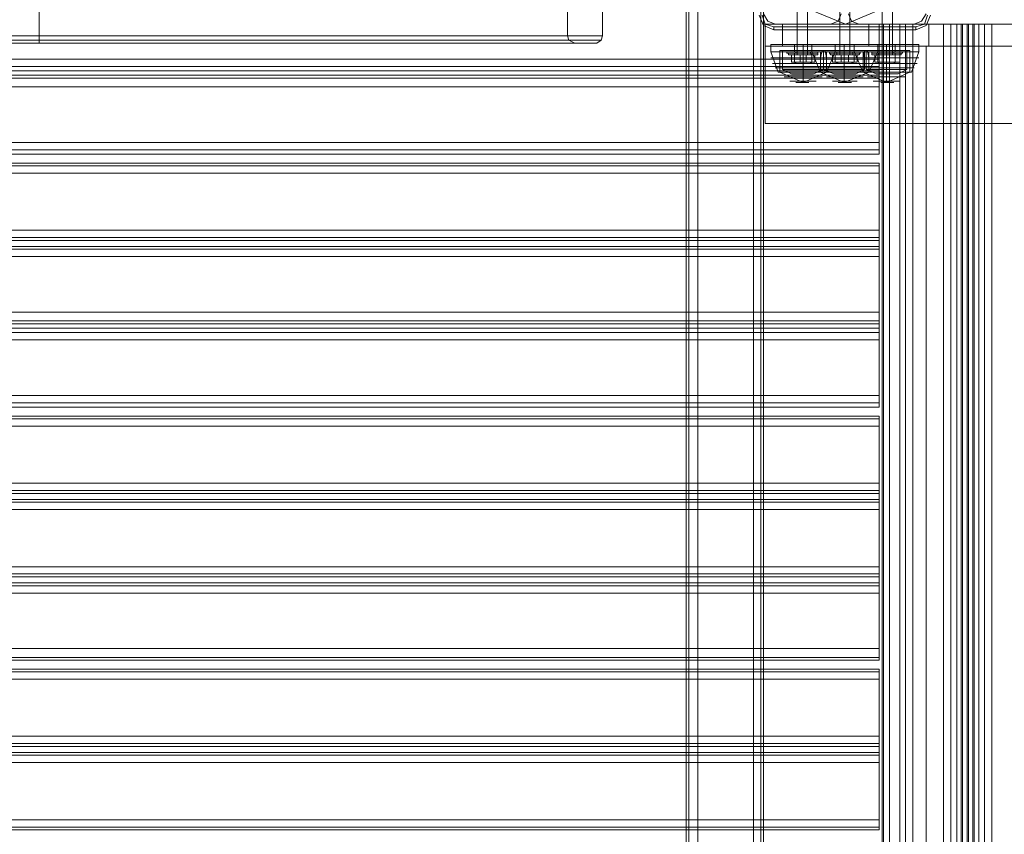
# Model space of a CAD drawing. Units: millimetres. Extents: x -2196 to 8564, y -5658 to 5533.
# Drawn here: x 3139 to 3689, y 388 to 844 of the extents above; entities that cross this region are included whole.
import ezdxf

# ---------------------------------------------------------------- set-up
doc = ezdxf.new("R2010")
doc.units = ezdxf.units.MM

# ---------------------------------------------------------------- blocks, each defined once
blk = doc.blocks.new('WMF0')
at = {"color": 27, "lineweight": 0}
for points in [[(7022.79, -4567.72), (7022.79, -3621.73)], [(7022.79, -4567.72), (7022.79, -3621.73)], [(7022.79, -4567.72), (7022.79, -3621.73)], [(7022.79, -4567.72), (7022.79, -3621.73)], [(7170.31, -4567.72), (7170.31, -3621.73)], [(7180.12, -4567.72), (7180.12, -3621.73)], [(7223.84, -4561.99), (7225.07, -4564.86), (7227.93, -4566.08)], [(7223.84, -4561.99), (7225.07, -4564.86), (7227.93, -4566.08)], [(7227.93, -4565.26), (7225.47, -4564.45), (7224.66, -4561.99)], [(7270.83, -4561.99), (7270.02, -4564.45), (7267.56, -4565.26)], [(7267.56, -4566.08), (7270.42, -4564.86), (7271.65, -4561.99)], [(7267.56, -4566.08), (7270.42, -4564.86), (7271.65, -4561.99)], [(7267.56, -4565.26), (7227.93, -4565.26)], [(7227.93, -4566.08), (7227.93, -4565.26)], [(7227.93, -4566.08), (7267.56, -4566.08)], [(7267.56, -4566.08), (7227.93, -4566.08)], [(7227.93, -4566.08), (7267.56, -4566.08)], [(7267.56, -4566.08), (7267.56, -4565.26)], [(6865.47, -4567.72), (6877.32, -4567.72), (6911.64, -4567.72), (6962.72, -4567.72), (7022.79, -4567.72), (7083.27, -4567.72), (7134.35, -4567.72), (7168.27, -4567.72), (7180.12, -4567.72)], [(7168.27, -4567.72), (7134.35, -4567.72), (7083.27, -4567.72), (7022.79, -4567.72), (6962.72, -4567.72), (6911.64, -4567.72), (6877.32, -4567.72), (6865.47, -4567.72)], [(6865.88, -4568.94), (6878.13, -4568.94), (6912.05, -4568.94), (6962.72, -4568.94), (7022.79, -4568.94), (7082.86, -4568.94), (7133.94, -4568.94), (7167.86, -4568.94), (7179.71, -4568.94)], [(7167.86, -4568.94), (7133.94, -4568.94), (7082.86, -4568.94), (7022.79, -4568.94), (6962.72, -4568.94), (6912.05, -4568.94), (6878.13, -4568.94), (6865.88, -4568.94)], [(7178.48, -4569.76), (7166.63, -4569.76), (7132.71, -4569.76), (7082.45, -4569.76), (7022.79, -4569.76), (6963.54, -4569.76), (6912.87, -4569.76), (6879.36, -4569.76), (6867.51, -4569.76)], [(6873.23, -4569.76), (6884.67, -4569.76), (6917.36, -4569.76), (6965.58, -4569.76), (7022.79, -4569.76), (7080, -4569.76), (7128.63, -4569.76), (7160.91, -4569.76), (7172.35, -4569.76)], [(7160.91, -4569.76), (7128.63, -4569.76), (7080, -4569.76), (7022.79, -4569.76), (6965.58, -4569.76), (6917.36, -4569.76), (6884.67, -4569.76), (6873.23, -4569.76)], [(7170.72, -4568.94), (7159.68, -4568.94), (7127.4, -4568.94), (7079.59, -4568.94), (7022.79, -4568.94), (6966.4, -4568.94), (6918.18, -4568.94), (6885.9, -4568.94), (6874.87, -4568.94)], [(7170.31, -4567.72), (7158.87, -4567.72), (7126.99, -4567.72), (7079.18, -4567.72), (7022.79, -4567.72), (6966.4, -4567.72), (6918.59, -4567.72), (6886.72, -4567.72), (6875.27, -4567.72)], [(6879.36, -4569.76), (6912.87, -4569.76), (6963.54, -4569.76), (7022.79, -4569.76), (7082.45, -4569.76), (7132.71, -4569.76), (7166.63, -4569.76), (7178.48, -4569.76)], [(6885.9, -4568.94), (6918.18, -4568.94), (6966.4, -4568.94), (7022.79, -4568.94), (7079.59, -4568.94), (7127.4, -4568.94), (7159.68, -4568.94), (7170.72, -4568.94)], [(6886.72, -4567.72), (6918.59, -4567.72), (6966.4, -4567.72), (7022.79, -4567.72), (7079.18, -4567.72), (7126.99, -4567.72), (7158.87, -4567.72), (7170.31, -4567.72)], [(7022.79, -4567.72), (7022.79, -4568.94), (7022.79, -4569.76)], [(7022.79, -4567.72), (7022.79, -4568.94), (7022.79, -4569.76)], [(7022.79, -4567.72), (7022.79, -4568.94), (7022.79, -4569.76)], [(7022.79, -4567.72), (7022.79, -4568.94), (7022.79, -4569.76)], [(7170.31, -4567.72), (7170.72, -4568.94), (7172.35, -4569.76)], [(7180.12, -4567.72), (7179.71, -4568.94), (7178.48, -4569.76)], [(7245.09, -4570.17), (7242.23, -4570.17), (7236.1, -4570.17), (7229.56, -4570.17), (7227.11, -4570.17)], [(7227.11, -4570.17), (7227.11, -4572.21)], [(7245.09, -4572.21), (7242.23, -4572.21), (7236.1, -4572.21), (7229.56, -4572.21), (7227.11, -4572.21)], [(7227.11, -4572.21), (7229.15, -4577.93)], [(7227.11, -4572.21), (7229.56, -4572.21), (7236.1, -4572.21), (7242.23, -4572.21), (7245.09, -4572.21)], [(7242.23, -4572.21), (7236.1, -4572.21), (7229.56, -4572.21), (7227.11, -4572.21)], [(7229.56, -4570.17), (7236.1, -4570.17), (7242.23, -4570.17), (7245.09, -4570.17)], [(7229.56, -4571.8), (7231.6, -4571.8), (7236.1, -4571.8), (7240.59, -4571.8), (7242.23, -4571.8)], [(7240.59, -4571.8), (7236.1, -4571.8), (7231.6, -4571.8), (7229.56, -4571.8)], [(7229.56, -4573.85), (7229.56, -4571.8)], [(7229.56, -4572.21), (7236.1, -4572.21), (7242.23, -4572.21), (7245.09, -4572.21)], [(7242.64, -4572.21), (7240.59, -4572.21), (7236.1, -4572.21), (7231.2, -4572.21), (7229.56, -4572.21)], [(7229.56, -4572.21), (7229.56, -4577.93)], [(7230.38, -4571.8), (7232.01, -4571.8), (7236.1, -4571.8), (7240.19, -4571.8), (7241.82, -4571.8)], [(7240.19, -4571.8), (7236.1, -4571.8), (7232.01, -4571.8), (7230.38, -4571.8)], [(7230.38, -4577.11), (7230.38, -4571.8)], [(7231.2, -4572.21), (7236.1, -4572.21), (7240.59, -4572.21), (7242.64, -4572.21)], [(7238.55, -4570.17), (7237.73, -4570.17), (7236.1, -4570.17), (7234.06, -4570.17), (7233.65, -4570.17)], [(7233.65, -4570.17), (7233.65, -4572.21)], [(7238.55, -4572.21), (7237.73, -4572.21), (7236.1, -4572.21), (7234.06, -4572.21), (7233.65, -4572.21)], [(7234.06, -4570.17), (7236.1, -4570.17), (7237.73, -4570.17), (7238.55, -4570.17)], [(7234.06, -4572.21), (7236.1, -4572.21), (7237.73, -4572.21), (7238.55, -4572.21)], [(7236.1, -4570.17), (7236.1, -4572.21)], [(7236.1, -4570.17), (7236.1, -4572.21)], [(7236.1, -4570.17), (7236.1, -4572.21)], [(7236.1, -4570.17), (7236.1, -4572.21)], [(7236.1, -4573.85), (7236.1, -4571.8)], [(7236.1, -4573.85), (7236.1, -4571.8)], [(7236.1, -4577.11), (7236.1, -4571.8)], [(7236.1, -4577.11), (7236.1, -4571.8)], [(7236.1, -4572.21), (7236.1, -4577.93)], [(7236.1, -4572.21), (7236.1, -4577.93)], [(7236.1, -4572.21), (7236.1, -4577.93)], [(7236.1, -4572.21), (7236.1, -4577.93)], [(7256.94, -4570.17), (7254.08, -4570.17), (7247.54, -4570.17), (7241.41, -4570.17), (7238.55, -4570.17)], [(7238.55, -4570.17), (7238.55, -4572.21)], [(7238.55, -4570.17), (7238.55, -4572.21)], [(7256.94, -4572.21), (7254.08, -4572.21), (7247.54, -4572.21), (7241.41, -4572.21), (7238.55, -4572.21)], [(7238.55, -4572.21), (7241, -4577.93)], [(7238.55, -4572.21), (7241.41, -4572.21), (7247.54, -4572.21), (7254.08, -4572.21), (7256.94, -4572.21)], [(7254.08, -4572.21), (7247.54, -4572.21), (7241.41, -4572.21), (7238.55, -4572.21)], [(7241, -4573.85), (7241.41, -4571.8)], [(7254.49, -4572.21), (7252.44, -4572.21), (7247.54, -4572.21), (7243.05, -4572.21), (7241, -4572.21)], [(7241, -4572.21), (7241, -4577.93)], [(7241.41, -4570.17), (7247.54, -4570.17), (7254.08, -4570.17), (7256.94, -4570.17)], [(7241.41, -4571.8), (7243.05, -4571.8), (7247.54, -4571.8), (7252.44, -4571.8), (7254.08, -4571.8)], [(7252.44, -4571.8), (7247.54, -4571.8), (7243.05, -4571.8), (7241.41, -4571.8)], [(7241.41, -4572.21), (7247.54, -4572.21), (7254.08, -4572.21), (7256.94, -4572.21)], [(7241.82, -4571.8), (7243.86, -4571.8), (7247.54, -4571.8), (7251.63, -4571.8), (7253.26, -4571.8)], [(7251.63, -4571.8), (7247.54, -4571.8), (7243.86, -4571.8), (7241.82, -4571.8)], [(7241.82, -4577.11), (7241.82, -4571.8)], [(7241.82, -4577.11), (7241.82, -4571.8)], [(7242.64, -4573.85), (7242.23, -4571.8)], [(7242.64, -4572.21), (7242.64, -4577.93)], [(7245.09, -4572.21), (7242.64, -4577.93)], [(7243.05, -4572.21), (7247.54, -4572.21), (7252.44, -4572.21), (7254.49, -4572.21)], [(7250.4, -4570.17), (7249.58, -4570.17), (7247.54, -4570.17), (7245.91, -4570.17), (7245.09, -4570.17)], [(7245.09, -4570.17), (7245.09, -4572.21)], [(7245.09, -4570.17), (7245.09, -4572.21)], [(7250.4, -4572.21), (7249.58, -4572.21), (7247.54, -4572.21), (7245.91, -4572.21), (7245.09, -4572.21)], [(7245.91, -4570.17), (7247.54, -4570.17), (7249.58, -4570.17), (7250.4, -4570.17)], [(7245.91, -4572.21), (7247.54, -4572.21), (7249.58, -4572.21), (7250.4, -4572.21)], [(7247.54, -4570.17), (7247.54, -4572.21)], [(7247.54, -4570.17), (7247.54, -4572.21)], [(7247.54, -4570.17), (7247.54, -4572.21)], [(7247.54, -4570.17), (7247.54, -4572.21)], [(7247.54, -4573.85), (7247.54, -4571.8)], [(7247.54, -4573.85), (7247.54, -4571.8)], [(7247.54, -4577.11), (7247.54, -4571.8)], [(7247.54, -4577.11), (7247.54, -4571.8)], [(7247.54, -4572.21), (7247.54, -4577.93)], [(7247.54, -4572.21), (7247.54, -4577.93)], [(7247.54, -4572.21), (7247.54, -4577.93)], [(7247.54, -4572.21), (7247.54, -4577.93)], [(7250.4, -4570.17), (7250.4, -4572.21)], [(7250.4, -4570.17), (7253.26, -4570.17), (7259.39, -4570.17), (7265.93, -4570.17), (7268.38, -4570.17)], [(7265.93, -4570.17), (7259.39, -4570.17), (7253.26, -4570.17), (7250.4, -4570.17)], [(7250.4, -4570.17), (7250.4, -4572.21)], [(7250.4, -4572.21), (7253.26, -4572.21), (7259.39, -4572.21), (7265.93, -4572.21), (7268.38, -4572.21)], [(7265.93, -4572.21), (7259.39, -4572.21), (7253.26, -4572.21), (7250.4, -4572.21)], [(7250.4, -4572.21), (7252.85, -4577.93)], [(7268.38, -4572.21), (7265.93, -4572.21), (7259.39, -4572.21), (7253.26, -4572.21), (7250.4, -4572.21)], [(7252.85, -4573.85), (7253.26, -4571.8)], [(7252.85, -4572.21), (7254.9, -4572.21), (7259.39, -4572.21), (7264.29, -4572.21), (7265.93, -4572.21)], [(7264.29, -4572.21), (7259.39, -4572.21), (7254.9, -4572.21), (7252.85, -4572.21)], [(7252.85, -4572.21), (7252.85, -4577.93)], [(7253.26, -4577.11), (7253.26, -4571.8)], [(7265.93, -4571.8), (7263.89, -4571.8), (7259.39, -4571.8), (7254.9, -4571.8), (7253.26, -4571.8)], [(7253.26, -4572.21), (7259.39, -4572.21), (7265.93, -4572.21), (7268.38, -4572.21)], [(7265.11, -4571.8), (7263.48, -4571.8), (7259.39, -4571.8), (7255.3, -4571.8), (7253.67, -4571.8)], [(7253.67, -4577.11), (7253.67, -4571.8)], [(7254.49, -4573.85), (7254.08, -4571.8)], [(7254.49, -4572.21), (7254.49, -4577.93)], [(7256.94, -4572.21), (7254.49, -4577.93)], [(7254.9, -4571.8), (7259.39, -4571.8), (7263.89, -4571.8), (7265.93, -4571.8)], [(7255.3, -4571.8), (7259.39, -4571.8), (7263.48, -4571.8), (7265.11, -4571.8)], [(7256.94, -4570.17), (7256.94, -4572.21)], [(7256.94, -4570.17), (7257.76, -4570.17), (7259.39, -4570.17), (7261.43, -4570.17), (7261.84, -4570.17)], [(7261.43, -4570.17), (7259.39, -4570.17), (7257.76, -4570.17), (7256.94, -4570.17)], [(7256.94, -4570.17), (7256.94, -4572.21)], [(7256.94, -4572.21), (7257.76, -4572.21), (7259.39, -4572.21), (7261.43, -4572.21), (7261.84, -4572.21)], [(7261.43, -4572.21), (7259.39, -4572.21), (7257.76, -4572.21), (7256.94, -4572.21)], [(7259.39, -4570.17), (7259.39, -4572.21)], [(7259.39, -4570.17), (7259.39, -4572.21)], [(7259.39, -4570.17), (7259.39, -4572.21)], [(7259.39, -4570.17), (7259.39, -4572.21)], [(7259.39, -4573.85), (7259.39, -4571.8)], [(7259.39, -4573.85), (7259.39, -4571.8)], [(7259.39, -4577.11), (7259.39, -4571.8)], [(7259.39, -4577.11), (7259.39, -4571.8)], [(7259.39, -4572.21), (7259.39, -4577.93)], [(7259.39, -4572.21), (7259.39, -4577.93)], [(7259.39, -4572.21), (7259.39, -4577.93)], [(7259.39, -4572.21), (7259.39, -4577.93)], [(7261.84, -4570.17), (7261.84, -4572.21)], [(7265.11, -4577.11), (7265.11, -4571.8)], [(7265.93, -4573.85), (7265.93, -4571.8)], [(7265.93, -4572.21), (7265.93, -4577.93)], [(7268.38, -4572.21), (7266.34, -4577.93)], [(7268.38, -4570.17), (7268.38, -4572.21)], [(7227.11, -4573.85), (7229.56, -4573.85), (7236.1, -4573.85), (7242.23, -4573.85), (7244.68, -4573.85)], [(7242.23, -4573.85), (7236.1, -4573.85), (7229.56, -4573.85), (7227.11, -4573.85)], [(7229.56, -4573.85), (7231.2, -4573.85), (7236.1, -4573.85), (7240.59, -4573.85), (7242.64, -4573.85)], [(7240.59, -4573.85), (7236.1, -4573.85), (7231.2, -4573.85), (7229.56, -4573.85)], [(7229.56, -4577.93), (7229.56, -4573.85)], [(7236.1, -4577.93), (7236.1, -4573.85)], [(7236.1, -4577.93), (7236.1, -4573.85)], [(7238.96, -4573.85), (7241.41, -4573.85), (7247.54, -4573.85), (7254.08, -4573.85), (7256.53, -4573.85)], [(7254.08, -4573.85), (7247.54, -4573.85), (7241.41, -4573.85), (7238.96, -4573.85)], [(7241, -4573.85), (7243.05, -4573.85), (7247.54, -4573.85), (7252.44, -4573.85), (7254.49, -4573.85)], [(7252.44, -4573.85), (7247.54, -4573.85), (7243.05, -4573.85), (7241, -4573.85)], [(7241, -4577.93), (7241, -4573.85)], [(7242.64, -4577.93), (7242.64, -4573.85)], [(7247.54, -4577.93), (7247.54, -4573.85)], [(7247.54, -4577.93), (7247.54, -4573.85)], [(7268.38, -4573.85), (7265.93, -4573.85), (7259.39, -4573.85), (7253.26, -4573.85), (7250.81, -4573.85)], [(7265.93, -4573.85), (7264.29, -4573.85), (7259.39, -4573.85), (7254.9, -4573.85), (7252.85, -4573.85)], [(7252.85, -4577.93), (7252.85, -4573.85)], [(7253.26, -4573.85), (7259.39, -4573.85), (7265.93, -4573.85), (7268.38, -4573.85)], [(7254.49, -4577.93), (7254.49, -4573.85)], [(7254.9, -4573.85), (7259.39, -4573.85), (7264.29, -4573.85), (7265.93, -4573.85)], [(7259.39, -4577.93), (7259.39, -4573.85)], [(7259.39, -4577.93), (7259.39, -4573.85)], [(7265.93, -4577.93), (7265.93, -4573.85)], [(7227.52, -4575.48), (7229.97, -4575.48), (7236.1, -4575.48), (7241.82, -4575.48), (7244.27, -4575.48)], [(7241.82, -4575.48), (7236.1, -4575.48), (7229.97, -4575.48), (7227.52, -4575.48)], [(7228.33, -4576.71), (7230.38, -4576.71), (7236.1, -4576.71), (7241.41, -4576.71), (7243.86, -4576.71)], [(7241.41, -4576.71), (7236.1, -4576.71), (7230.38, -4576.71), (7228.33, -4576.71)], [(7229.15, -4577.93), (7231.2, -4577.93), (7236.1, -4577.93), (7240.59, -4577.93), (7242.64, -4577.93)], [(7240.59, -4577.93), (7236.1, -4577.93), (7231.2, -4577.93), (7229.15, -4577.93)], [(7229.56, -4577.93), (7231.2, -4577.93), (7236.1, -4577.93), (7240.59, -4577.93), (7242.64, -4577.93)], [(7240.59, -4577.93), (7236.1, -4577.93), (7231.2, -4577.93), (7229.56, -4577.93)], [(7229.56, -4577.93), (7231.2, -4577.93), (7236.1, -4577.93), (7240.59, -4577.93), (7242.64, -4577.93)], [(7240.59, -4577.93), (7236.1, -4577.93), (7231.2, -4577.93), (7229.56, -4577.93)], [(7236.1, -4577.93), (7236.1, -4580.79), (7229.56, -4577.93)], [(7230.38, -4577.11), (7232.01, -4577.11), (7236.1, -4577.11), (7240.19, -4577.11), (7241.82, -4577.11)], [(7240.19, -4577.11), (7236.1, -4577.11), (7232.01, -4577.11), (7230.38, -4577.11)], [(7232.83, -4578.34), (7230.38, -4577.11)], [(7236.1, -4578.34), (7236.1, -4577.11)], [(7236.1, -4578.34), (7236.1, -4577.11)], [(7236.1, -4577.93), (7236.1, -4580.79), (7242.64, -4577.93)], [(7238.96, -4578.34), (7241.82, -4577.11)], [(7239.37, -4575.48), (7241.82, -4575.48), (7247.54, -4575.48), (7253.67, -4575.48), (7256.12, -4575.48)], [(7253.67, -4575.48), (7247.54, -4575.48), (7241.82, -4575.48), (7239.37, -4575.48)], [(7240.19, -4576.71), (7242.23, -4576.71), (7247.54, -4576.71), (7253.26, -4576.71), (7255.3, -4576.71)], [(7253.26, -4576.71), (7247.54, -4576.71), (7242.23, -4576.71), (7240.19, -4576.71)], [(7241, -4577.93), (7243.05, -4577.93), (7247.54, -4577.93), (7252.44, -4577.93), (7254.49, -4577.93)], [(7252.44, -4577.93), (7247.54, -4577.93), (7243.05, -4577.93), (7241, -4577.93)], [(7241, -4577.93), (7243.05, -4577.93), (7247.54, -4577.93), (7252.44, -4577.93), (7254.49, -4577.93)], [(7252.44, -4577.93), (7247.54, -4577.93), (7243.05, -4577.93), (7241, -4577.93)], [(7241, -4577.93), (7243.05, -4577.93), (7247.54, -4577.93), (7252.44, -4577.93), (7254.49, -4577.93)], [(7252.44, -4577.93), (7247.54, -4577.93), (7243.05, -4577.93), (7241, -4577.93)], [(7247.54, -4577.93), (7247.54, -4580.79), (7241, -4577.93)], [(7241.82, -4577.11), (7243.86, -4577.11), (7247.54, -4577.11), (7251.63, -4577.11), (7253.26, -4577.11)], [(7251.63, -4577.11), (7247.54, -4577.11), (7243.86, -4577.11), (7241.82, -4577.11)], [(7244.68, -4578.34), (7241.82, -4577.11)], [(7247.54, -4578.34), (7247.54, -4577.11)], [(7247.54, -4578.34), (7247.54, -4577.11)], [(7247.54, -4577.93), (7247.54, -4580.79), (7254.49, -4577.93)], [(7250.81, -4578.34), (7253.26, -4577.11)], [(7267.97, -4575.48), (7265.52, -4575.48), (7259.39, -4575.48), (7253.67, -4575.48), (7251.22, -4575.48)], [(7267.15, -4576.71), (7265.11, -4576.71), (7259.39, -4576.71), (7254.08, -4576.71), (7251.63, -4576.71)], [(7265.93, -4577.93), (7264.29, -4577.93), (7259.39, -4577.93), (7254.9, -4577.93), (7252.85, -4577.93)], [(7266.34, -4577.93), (7264.29, -4577.93), (7259.39, -4577.93), (7254.9, -4577.93), (7252.85, -4577.93)], [(7265.93, -4577.93), (7264.29, -4577.93), (7259.39, -4577.93), (7254.9, -4577.93), (7252.85, -4577.93)], [(7259.39, -4577.93), (7259.39, -4580.79), (7252.85, -4577.93)], [(7253.67, -4575.48), (7259.39, -4575.48), (7265.52, -4575.48), (7267.97, -4575.48)], [(7265.11, -4577.11), (7263.48, -4577.11), (7259.39, -4577.11), (7255.3, -4577.11), (7253.67, -4577.11)], [(7256.53, -4578.34), (7253.67, -4577.11)], [(7254.08, -4576.71), (7259.39, -4576.71), (7265.11, -4576.71), (7267.15, -4576.71)], [(7254.9, -4577.93), (7259.39, -4577.93), (7264.29, -4577.93), (7265.93, -4577.93)], [(7254.9, -4577.93), (7259.39, -4577.93), (7264.29, -4577.93), (7266.34, -4577.93)], [(7254.9, -4577.93), (7259.39, -4577.93), (7264.29, -4577.93), (7265.93, -4577.93)], [(7255.3, -4577.11), (7259.39, -4577.11), (7263.48, -4577.11), (7265.11, -4577.11)], [(7259.39, -4578.34), (7259.39, -4577.11)], [(7259.39, -4578.34), (7259.39, -4577.11)], [(7259.39, -4577.93), (7259.39, -4580.79), (7265.93, -4577.93)], [(7262.66, -4578.34), (7265.11, -4577.11)], [(7230.79, -4579.16), (7232.42, -4579.16), (7236.1, -4579.16), (7239.78, -4579.16), (7241.41, -4579.16)], [(7239.78, -4579.16), (7236.1, -4579.16), (7232.42, -4579.16), (7230.79, -4579.16)], [(7232.42, -4580.38), (7233.65, -4580.38), (7236.1, -4580.38), (7238.55, -4580.38), (7239.78, -4580.38)], [(7238.55, -4580.38), (7236.1, -4580.38), (7233.65, -4580.38), (7232.42, -4580.38)], [(7232.83, -4578.34), (7234.06, -4578.34), (7236.1, -4578.34), (7238.14, -4578.34), (7238.96, -4578.34)], [(7238.14, -4578.34), (7236.1, -4578.34), (7234.06, -4578.34), (7232.83, -4578.34)], [(7234.06, -4580.79), (7234.87, -4580.79), (7236.1, -4580.79), (7237.32, -4580.79), (7237.73, -4580.79)], [(7237.32, -4580.79), (7236.1, -4580.79), (7234.87, -4580.79), (7234.06, -4580.79)], [(7242.64, -4579.16), (7243.86, -4579.16), (7247.54, -4579.16), (7251.63, -4579.16), (7252.85, -4579.16)], [(7251.63, -4579.16), (7247.54, -4579.16), (7243.86, -4579.16), (7242.64, -4579.16)], [(7244.27, -4580.38), (7245.09, -4580.38), (7247.54, -4580.38), (7250.4, -4580.38), (7251.22, -4580.38)], [(7250.4, -4580.38), (7247.54, -4580.38), (7245.09, -4580.38), (7244.27, -4580.38)], [(7244.68, -4578.34), (7245.5, -4578.34), (7247.54, -4578.34), (7249.99, -4578.34), (7250.81, -4578.34)], [(7249.99, -4578.34), (7247.54, -4578.34), (7245.5, -4578.34), (7244.68, -4578.34)], [(7245.91, -4580.79), (7246.31, -4580.79), (7247.54, -4580.79), (7249.18, -4580.79), (7249.58, -4580.79)], [(7249.18, -4580.79), (7247.54, -4580.79), (7246.31, -4580.79), (7245.91, -4580.79)], [(7264.7, -4579.16), (7263.07, -4579.16), (7259.39, -4579.16), (7255.71, -4579.16), (7254.08, -4579.16)], [(7255.71, -4579.16), (7259.39, -4579.16), (7263.07, -4579.16), (7264.7, -4579.16)], [(7263.07, -4580.38), (7262.25, -4580.38), (7259.39, -4580.38), (7256.94, -4580.38), (7255.71, -4580.38)], [(7262.66, -4578.34), (7261.43, -4578.34), (7259.39, -4578.34), (7257.35, -4578.34), (7256.53, -4578.34)], [(7256.94, -4580.38), (7259.39, -4580.38), (7262.25, -4580.38), (7263.07, -4580.38)], [(7257.35, -4578.34), (7259.39, -4578.34), (7261.43, -4578.34), (7262.66, -4578.34)], [(7261.43, -4580.79), (7260.62, -4580.79), (7259.39, -4580.79), (7258.16, -4580.79), (7257.76, -4580.79)], [(7258.16, -4580.79), (7259.39, -4580.79), (7260.62, -4580.79), (7261.43, -4580.79)]]:
    blk.add_lwpolyline(points, dxfattribs=at)
blk.add_lwpolyline([(7225.07, -4541.97), (7232.01, -4526.04), (7247.95, -4519.5), (7263.48, -4526.04), (7270.42, -4541.97), (7263.48, -4557.91), (7247.95, -4564.45), (7232.01, -4557.91), (7225.07, -4541.97)], close=True, dxfattribs=at)
blk.add_lwpolyline([(7225.07, -4541.97), (7232.01, -4526.04), (7247.95, -4519.5), (7263.48, -4526.04), (7270.42, -4541.97), (7263.48, -4557.91), (7247.95, -4564.45), (7232.01, -4557.91), (7225.07, -4541.97)], close=True, dxfattribs=at)
at = {"color": 30, "lineweight": 0}
for points in [[(7204.23, -4532.16), (7204.23, -5001.69)], [(7204.23, -4532.16), (7204.23, -5001.69)], [(7206.68, -5001.69), (7206.68, -4532.16)], [(7206.68, -5001.69), (7206.68, -4532.16)], [(7206.68, -5001.69), (7206.68, -4532.16)], [(7206.68, -4532.16), (7206.68, -5001.69)], [(7206.68, -4532.16), (7222.21, -4532.16), (7222.21, -5001.69), (7206.68, -5001.69)], [(7222.21, -5001.69), (7222.21, -4532.16)], [(7222.21, -5001.69), (7222.21, -4532.16)], [(7222.21, -4532.16), (7222.21, -5001.69)], [(7224.25, -4532.16), (7224.25, -5001.69)], [(7224.25, -4532.16), (7224.25, -5001.69)], [(7225.07, -4532.16), (7225.07, -5001.69)], [(7225.07, -4532.16), (7225.07, -5001.69)], [(7225.07, -4532.16), (7225.07, -5001.69)], [(7225.07, -4532.16), (7225.07, -5001.69)], [(7203.41, -4554.64), (7203.41, -4979.62)], [(7203.41, -4554.64), (7203.41, -4979.62)], [(7203.41, -4554.64), (7203.41, -4979.62)], [(7203.41, -4554.64), (7203.41, -4979.62)], [(7225.07, -4561.59), (7226.29, -4563.63), (7228.33, -4564.45)], [(7225.07, -4561.59), (7226.29, -4563.63), (7228.33, -4564.45)], [(7243.86, -4564.45), (7245.91, -4563.63), (7246.72, -4561.59)], [(7243.86, -4564.45), (7245.91, -4563.63), (7246.72, -4561.59)], [(7248.77, -4561.59), (7249.58, -4563.63), (7251.63, -4564.45)], [(7248.77, -4561.59), (7249.58, -4563.63), (7251.63, -4564.45)], [(7267.15, -4564.45), (7269.2, -4563.63), (7270.42, -4561.59)], [(7267.15, -4564.45), (7269.2, -4563.63), (7270.42, -4561.59)], [(7228.33, -4564.45), (7243.86, -4564.45)], [(7228.33, -4564.45), (7243.86, -4564.45)], [(7251.63, -4564.45), (7267.15, -4564.45)], [(7251.63, -4564.45), (7267.15, -4564.45)], [(7258.16, -4564.45), (7263.07, -4564.45), (7263.07, -4969.4)], [(7260.21, -4564.45), (7258.57, -4564.45), (7258.16, -4564.45)], [(7258.16, -4564.45), (7258.16, -4969.4)], [(7258.57, -4564.45), (7258.57, -4969.4)], [(7275.33, -4564.45), (7260.21, -4564.45), (7260.21, -4969.4)], [(7263.07, -4564.45), (7264.7, -4564.45), (7266.75, -4564.45)], [(7264.7, -4564.45), (7264.7, -4969.4)], [(7266.75, -4564.45), (7281.87, -4564.45), (7281.87, -4969.4)], [(7266.75, -4564.45), (7266.75, -4969.4)], [(7279.01, -4564.45), (7277.37, -4564.45), (7275.33, -4564.45)], [(7275.33, -4564.45), (7275.33, -4969.4)], [(7277.37, -4564.45), (7277.37, -4969.4)], [(7280.23, -4564.45), (7279.01, -4564.45), (7279.01, -4969.4)], [(7282.27, -4564.45), (7280.64, -4564.45), (7280.23, -4564.45)], [(7280.23, -4564.45), (7280.23, -4969.4)], [(7280.64, -4564.45), (7280.64, -4969.4)], [(7281.87, -4564.45), (7283.5, -4564.45), (7283.91, -4564.45)], [(7297.39, -4564.45), (7282.27, -4564.45), (7282.27, -4969.4)], [(7283.5, -4564.45), (7283.5, -4969.4)], [(7283.91, -4564.45), (7285.13, -4564.45), (7285.13, -4969.4)], [(7283.91, -4564.45), (7283.91, -4969.4)], [(7285.13, -4564.45), (7286.77, -4564.45), (7288.81, -4564.45)], [(7286.77, -4564.45), (7286.77, -4969.4)], [(7288.81, -4564.45), (7303.93, -4564.45), (7303.93, -4969.4)], [(7288.81, -4564.45), (7288.81, -4969.4)], [(8169.83, -4570.58), (7985.13, -4570.58), (7794.29, -4570.58), (7601.01, -4570.58), (7410.18, -4570.58), (7225.47, -4570.58)], [(7225.47, -4592.23), (7225.47, -4570.58)], [(7225.47, -4570.58), (7410.18, -4570.58), (7601.01, -4570.58), (7794.29, -4570.58), (7985.53, -4570.58), (8169.83, -4570.58)], [(7225.47, -4592.23), (7225.47, -4570.58)], [(7270.42, -4570.58), (7270.42, -4963.68)], [(7257.35, -4577.52), (7257.35, -4576.3), (7257.35, -4574.25)], [(7257.35, -4574.25), (7257.35, -4576.3), (7257.35, -4577.52)], [(7257.35, -4576.3), (6788.24, -4576.3)], [(7257.35, -4576.3), (6788.24, -4576.3)], [(7257.35, -4578.75), (7257.35, -4577.52), (6788.24, -4577.52), (6788.24, -4578.75)], [(6788.24, -4577.52), (7257.35, -4577.52)], [(7257.35, -4577.52), (7257.35, -4578.75), (6788.24, -4578.75), (6788.24, -4577.52)], [(6788.24, -4578.75), (7257.35, -4578.75)], [(7257.35, -4579.57), (6788.24, -4579.57)], [(7257.35, -4579.57), (6788.24, -4579.57)], [(7257.35, -4582.02), (7257.35, -4579.57), (7257.35, -4578.75)], [(7257.35, -4578.75), (7257.35, -4579.57), (7257.35, -4582.02)], [(7257.35, -4597.55), (7257.35, -4582.02), (6788.24, -4582.02), (6788.24, -4597.55)], [(7225.47, -4592.23), (7410.18, -4592.23), (7601.01, -4592.23), (7794.29, -4592.23), (7985.13, -4592.23), (8169.83, -4592.23)], [(8169.83, -4592.23), (7985.53, -4592.23), (7794.29, -4592.23), (7601.01, -4592.23), (7410.18, -4592.23), (7225.47, -4592.23)], [(7257.35, -4597.55), (6788.24, -4597.55)], [(7257.35, -4599.59), (6788.24, -4599.59)], [(7257.35, -4599.59), (6788.24, -4599.59)], [(7257.35, -4600.82), (7257.35, -4599.59), (7257.35, -4597.55)], [(7257.35, -4597.55), (7257.35, -4599.59), (7257.35, -4600.82)], [(7257.35, -4600.82), (6788.24, -4600.82)], [(7257.35, -4600.82), (6788.24, -4600.82)], [(7257.35, -4603.27), (6788.24, -4603.27)], [(7257.35, -4603.27), (6788.24, -4603.27)], [(7257.35, -4604.08), (6788.24, -4604.08)], [(7257.35, -4604.08), (6788.24, -4604.08)], [(7257.35, -4606.13), (7257.35, -4604.08), (7257.35, -4603.27)], [(7257.35, -4603.27), (7257.35, -4604.08), (7257.35, -4606.13)], [(7257.35, -4606.13), (6788.24, -4606.13)], [(7257.35, -4606.13), (7257.35, -4622.06), (6788.24, -4622.06), (6788.24, -4606.13)], [(7257.35, -4624.92), (7257.35, -4624.11), (7257.35, -4622.06)], [(7257.35, -4622.06), (7257.35, -4624.11), (7257.35, -4624.92)], [(7257.35, -4624.11), (6788.24, -4624.11)], [(7257.35, -4624.11), (6788.24, -4624.11)], [(7257.35, -4626.56), (7257.35, -4624.92), (6788.24, -4624.92), (6788.24, -4626.56)], [(6788.24, -4624.92), (7257.35, -4624.92)], [(7257.35, -4624.92), (7257.35, -4626.56), (6788.24, -4626.56), (6788.24, -4624.92)], [(6788.24, -4626.56), (7257.35, -4626.56)], [(7257.35, -4627.38), (6788.24, -4627.38)], [(7257.35, -4627.38), (6788.24, -4627.38)], [(7257.35, -4629.42), (7257.35, -4627.38), (7257.35, -4626.56)], [(7257.35, -4626.56), (7257.35, -4627.38), (7257.35, -4629.42)], [(7257.35, -4648.22), (7257.35, -4647.4), (7257.35, -4644.95)], [(7257.35, -4644.95), (7257.35, -4647.4), (7257.35, -4648.22)], [(7257.35, -4647.4), (6788.24, -4647.4)], [(7257.35, -4647.4), (6788.24, -4647.4)], [(7257.35, -4649.44), (7257.35, -4648.22), (6788.24, -4648.22), (6788.24, -4649.44)], [(6788.24, -4648.22), (7257.35, -4648.22)], [(7257.35, -4648.22), (7257.35, -4649.44), (6788.24, -4649.44), (6788.24, -4648.22)], [(6788.24, -4649.44), (7257.35, -4649.44)], [(7257.35, -4652.71), (7257.35, -4650.67), (7257.35, -4649.44)], [(7257.35, -4649.44), (7257.35, -4650.67), (7257.35, -4652.71)], [(7257.35, -4650.67), (6788.24, -4650.67)], [(7257.35, -4650.67), (6788.24, -4650.67)], [(7257.35, -4668.24), (7257.35, -4652.71), (6788.24, -4652.71), (6788.24, -4668.24)], [(7257.35, -4668.24), (6788.24, -4668.24)], [(7257.35, -4671.51), (7257.35, -4670.28), (7257.35, -4668.24)], [(7257.35, -4668.24), (7257.35, -4670.28), (7257.35, -4671.51)], [(7257.35, -4670.28), (6788.24, -4670.28)], [(7257.35, -4670.28), (6788.24, -4670.28)], [(7257.35, -4671.51), (6788.24, -4671.51)], [(7257.35, -4671.51), (6788.24, -4671.51)], [(7257.35, -4673.96), (6788.24, -4673.96)], [(7257.35, -4673.96), (6788.24, -4673.96)], [(7257.35, -4676.82), (7257.35, -4674.78), (7257.35, -4673.96)], [(7257.35, -4673.96), (7257.35, -4674.78), (7257.35, -4676.82)], [(7257.35, -4674.78), (6788.24, -4674.78)], [(7257.35, -4674.78), (6788.24, -4674.78)], [(7257.35, -4676.82), (6788.24, -4676.82)], [(7257.35, -4676.82), (7257.35, -4692.76), (6788.24, -4692.76), (6788.24, -4676.82)], [(7257.35, -4695.62), (7257.35, -4694.8), (7257.35, -4692.76)], [(7257.35, -4692.76), (7257.35, -4694.8), (7257.35, -4695.62)], [(7257.35, -4694.8), (6788.24, -4694.8)], [(7257.35, -4694.8), (6788.24, -4694.8)], [(7257.35, -4697.25), (7257.35, -4695.62), (6788.24, -4695.62), (6788.24, -4697.25)], [(6788.24, -4695.62), (7257.35, -4695.62)], [(7257.35, -4695.62), (7257.35, -4697.25), (6788.24, -4697.25), (6788.24, -4695.62)], [(6788.24, -4697.25), (7257.35, -4697.25)], [(7257.35, -4698.07), (6788.24, -4698.07)], [(7257.35, -4698.07), (6788.24, -4698.07)], [(7257.35, -4700.11), (7257.35, -4698.07), (7257.35, -4697.25)], [(7257.35, -4697.25), (7257.35, -4698.07), (7257.35, -4700.11)], [(7257.35, -4718.09), (6788.24, -4718.09)], [(7257.35, -4718.09), (6788.24, -4718.09)], [(7257.35, -4718.91), (7257.35, -4718.09), (7257.35, -4716.05)], [(7257.35, -4716.05), (7257.35, -4718.09), (7257.35, -4718.91)], [(7257.35, -4720.55), (7257.35, -4718.91), (6788.24, -4718.91), (6788.24, -4720.55)], [(6788.24, -4718.91), (7257.35, -4718.91)], [(7257.35, -4718.91), (7257.35, -4720.55), (6788.24, -4720.55), (6788.24, -4718.91)], [(6788.24, -4720.55), (7257.35, -4720.55)], [(7257.35, -4723.41), (7257.35, -4721.36), (7257.35, -4720.55)], [(7257.35, -4720.55), (7257.35, -4721.36), (7257.35, -4723.41)], [(7257.35, -4721.36), (6788.24, -4721.36)], [(7257.35, -4721.36), (6788.24, -4721.36)], [(7257.35, -4738.93), (7257.35, -4723.41), (6788.24, -4723.41), (6788.24, -4738.93)], [(7257.35, -4738.93), (6788.24, -4738.93)], [(7257.35, -4742.2), (7257.35, -4741.39), (7257.35, -4738.93)], [(7257.35, -4738.93), (7257.35, -4741.39), (7257.35, -4742.2)], [(7257.35, -4741.39), (6788.24, -4741.39)], [(7257.35, -4741.39), (6788.24, -4741.39)], [(7257.35, -4742.2), (6788.24, -4742.2)], [(7257.35, -4742.2), (6788.24, -4742.2)], [(7257.35, -4744.65), (6788.24, -4744.65)], [(6788.24, -4744.65), (7257.35, -4744.65)], [(7257.35, -4745.47), (6788.24, -4745.47)], [(6788.24, -4745.47), (7257.35, -4745.47)], [(7257.35, -4747.51), (7257.35, -4745.47), (7257.35, -4744.65)], [(7257.35, -4744.65), (7257.35, -4745.47), (7257.35, -4747.51)], [(7257.35, -4766.31), (7257.35, -4765.49), (7257.35, -4763.45)], [(7257.35, -4763.45), (7257.35, -4765.49), (7257.35, -4766.31)], [(7257.35, -4765.49), (6788.24, -4765.49)], [(7257.35, -4765.49), (6788.24, -4765.49)], [(7257.35, -4767.95), (7257.35, -4766.31), (6788.24, -4766.31), (6788.24, -4767.95)], [(6788.24, -4766.31), (7257.35, -4766.31)], [(7257.35, -4766.31), (7257.35, -4767.95), (6788.24, -4767.95), (6788.24, -4766.31)], [(6788.24, -4767.95), (7257.35, -4767.95)], [(7257.35, -4768.76), (6788.24, -4768.76)], [(7257.35, -4768.76), (6788.24, -4768.76)], [(7257.35, -4770.81), (7257.35, -4768.76), (7257.35, -4767.95)], [(7257.35, -4767.95), (7257.35, -4768.76), (7257.35, -4770.81)], [(7257.35, -4786.74), (7257.35, -4770.81), (6788.24, -4770.81), (6788.24, -4786.74)], [(7257.35, -4786.74), (6788.24, -4786.74)], [(7257.35, -4789.6), (7257.35, -4788.79), (7257.35, -4786.74)], [(7257.35, -4786.74), (7257.35, -4788.79), (7257.35, -4789.6)], [(7257.35, -4788.79), (6788.24, -4788.79)], [(7257.35, -4788.79), (6788.24, -4788.79)], [(7257.35, -4789.6), (6788.24, -4789.6)], [(7257.35, -4789.6), (6788.24, -4789.6)]]:
    blk.add_lwpolyline(points, dxfattribs=at)
for points in [[(7204.23, -4532.16), (7204.23, -5001.69), (7204.23, -4532.16)], [(7224.25, -4532.16), (7224.25, -5001.69), (7224.25, -4532.16)], [(7257.35, -4564.45), (7225.07, -4564.45), (7225.07, -4558.73), (6820.52, -4558.73), (6820.52, -4564.45), (6788.24, -4564.45), (6788.24, -4574.25), (7257.35, -4574.25), (7257.35, -4564.45)], [(6820.52, -4564.45), (6820.52, -4558.73), (7225.07, -4558.73), (7225.07, -4564.45), (7257.35, -4564.45), (7257.35, -4574.25), (6788.24, -4574.25), (6788.24, -4564.45), (6820.52, -4564.45)], [(7257.35, -4582.02), (7257.35, -4597.55), (6788.24, -4597.55), (6788.24, -4582.02), (7257.35, -4582.02)], [(7257.35, -4622.06), (7257.35, -4606.13), (6788.24, -4606.13), (6788.24, -4622.06), (7257.35, -4622.06)], [(7257.35, -4644.95), (7257.35, -4629.42), (6788.24, -4629.42), (6788.24, -4644.95), (7257.35, -4644.95)], [(7257.35, -4629.42), (7257.35, -4644.95), (6788.24, -4644.95), (6788.24, -4629.42), (7257.35, -4629.42)], [(7257.35, -4652.71), (7257.35, -4668.24), (6788.24, -4668.24), (6788.24, -4652.71), (7257.35, -4652.71)], [(7257.35, -4692.76), (7257.35, -4676.82), (6788.24, -4676.82), (6788.24, -4692.76), (7257.35, -4692.76)], [(7257.35, -4716.05), (7257.35, -4700.11), (6788.24, -4700.11), (6788.24, -4716.05), (7257.35, -4716.05)], [(7257.35, -4700.11), (7257.35, -4716.05), (6788.24, -4716.05), (6788.24, -4700.11), (7257.35, -4700.11)], [(7257.35, -4723.41), (7257.35, -4738.93), (6788.24, -4738.93), (6788.24, -4723.41), (7257.35, -4723.41)], [(7257.35, -4763.45), (7257.35, -4747.51), (6788.24, -4747.51), (6788.24, -4763.45), (7257.35, -4763.45)], [(7257.35, -4747.51), (7257.35, -4763.45), (6788.24, -4763.45), (6788.24, -4747.51), (7257.35, -4747.51)], [(7257.35, -4770.81), (7257.35, -4786.74), (6788.24, -4786.74), (6788.24, -4770.81), (7257.35, -4770.81)]]:
    blk.add_lwpolyline(points, close=True, dxfattribs=at)
at = {"color": 251, "lineweight": 0}
for points in [[(7234.46, -4573.03), (7234.46, -4537.89)], [(7237.32, -4573.03), (7237.32, -4537.89)], [(7246.31, -4573.03), (7246.31, -4537.89)], [(7249.18, -4573.03), (7249.18, -4537.89)], [(7258.16, -4573.03), (7258.16, -4537.89)], [(7261.03, -4573.03), (7261.03, -4537.89)], [(7231.6, -4572.21), (7232.83, -4572.21), (7236.1, -4572.21), (7238.96, -4572.21), (7240.19, -4572.21)], [(7238.96, -4572.21), (7236.1, -4572.21), (7232.83, -4572.21), (7231.6, -4572.21)], [(7231.6, -4572.62), (7231.6, -4572.21)], [(7231.6, -4572.62), (7232.83, -4572.62), (7236.1, -4572.62), (7238.96, -4572.62), (7240.19, -4572.62)], [(7238.96, -4572.62), (7236.1, -4572.62), (7232.83, -4572.62), (7231.6, -4572.62)], [(7232.01, -4573.03), (7232.01, -4572.62), (7231.6, -4572.62)], [(7240.19, -4572.62), (7238.96, -4572.62), (7236.1, -4572.62), (7233.24, -4572.62), (7232.01, -4572.62)], [(7233.24, -4572.62), (7236.1, -4572.62), (7238.96, -4572.62), (7240.19, -4572.62)], [(7234.06, -4572.62), (7233.65, -4572.62), (7233.65, -4573.03)], [(7238.14, -4572.62), (7237.73, -4572.62), (7236.1, -4572.62), (7234.46, -4572.62), (7233.65, -4572.62)], [(7234.06, -4572.21), (7234.46, -4572.21), (7236.1, -4572.21), (7237.32, -4572.21), (7238.14, -4572.21)], [(7237.32, -4572.21), (7236.1, -4572.21), (7234.46, -4572.21), (7234.06, -4572.21)], [(7234.06, -4572.62), (7234.06, -4572.21)], [(7234.06, -4572.62), (7234.46, -4572.62), (7236.1, -4572.62), (7237.32, -4572.62), (7238.14, -4572.62)], [(7237.32, -4572.62), (7236.1, -4572.62), (7234.46, -4572.62), (7234.06, -4572.62)], [(7234.46, -4572.62), (7236.1, -4572.62), (7237.73, -4572.62), (7238.14, -4572.62)], [(7236.1, -4572.62), (7236.1, -4572.21)], [(7236.1, -4572.62), (7236.1, -4572.21)], [(7236.1, -4572.62), (7236.1, -4572.21)], [(7236.1, -4572.62), (7236.1, -4572.21)], [(7236.1, -4572.62), (7236.1, -4573.03)], [(7236.1, -4572.62), (7236.1, -4573.03)], [(7236.1, -4573.03), (7236.1, -4572.62)], [(7236.1, -4573.03), (7236.1, -4572.62)], [(7238.14, -4572.62), (7238.14, -4572.21)], [(7238.14, -4572.62), (7238.55, -4573.03)], [(7240.19, -4572.62), (7240.19, -4572.21)], [(7240.19, -4573.03), (7240.19, -4572.62)], [(7243.45, -4572.21), (7244.68, -4572.21), (7247.54, -4572.21), (7250.81, -4572.21), (7252.04, -4572.21)], [(7250.81, -4572.21), (7247.54, -4572.21), (7244.68, -4572.21), (7243.45, -4572.21)], [(7243.45, -4572.62), (7243.45, -4572.21)], [(7243.45, -4572.62), (7244.68, -4572.62), (7247.54, -4572.62), (7250.81, -4572.62), (7252.04, -4572.62)], [(7250.81, -4572.62), (7247.54, -4572.62), (7244.68, -4572.62), (7243.45, -4572.62)], [(7243.86, -4573.03), (7243.45, -4572.62)], [(7252.04, -4572.62), (7250.81, -4572.62), (7247.54, -4572.62), (7244.68, -4572.62), (7243.45, -4572.62)], [(7244.68, -4572.62), (7247.54, -4572.62), (7250.81, -4572.62), (7252.04, -4572.62)], [(7245.5, -4572.21), (7246.31, -4572.21), (7247.54, -4572.21), (7249.18, -4572.21), (7249.99, -4572.21)], [(7249.18, -4572.21), (7247.54, -4572.21), (7246.31, -4572.21), (7245.5, -4572.21)], [(7245.5, -4572.62), (7245.5, -4572.21)], [(7245.5, -4572.62), (7246.31, -4572.62), (7247.54, -4572.62), (7249.18, -4572.62), (7249.99, -4572.62)], [(7249.18, -4572.62), (7247.54, -4572.62), (7246.31, -4572.62), (7245.5, -4572.62)], [(7245.5, -4572.62), (7245.5, -4573.03)], [(7249.99, -4572.62), (7249.18, -4572.62), (7247.54, -4572.62), (7246.31, -4572.62), (7245.5, -4572.62)], [(7246.31, -4572.62), (7247.54, -4572.62), (7249.18, -4572.62), (7249.99, -4572.62)], [(7247.54, -4572.62), (7247.54, -4572.21)], [(7247.54, -4572.62), (7247.54, -4572.21)], [(7247.54, -4572.62), (7247.54, -4572.21)], [(7247.54, -4572.62), (7247.54, -4572.21)], [(7247.54, -4572.62), (7247.54, -4573.03)], [(7247.54, -4572.62), (7247.54, -4573.03)], [(7247.54, -4573.03), (7247.54, -4572.62)], [(7247.54, -4573.03), (7247.54, -4572.62)], [(7249.99, -4572.62), (7249.99, -4572.21)], [(7249.99, -4572.62), (7249.99, -4573.03)], [(7251.63, -4573.03), (7252.04, -4572.62)], [(7252.04, -4572.62), (7252.04, -4572.21)], [(7263.89, -4572.21), (7262.66, -4572.21), (7259.39, -4572.21), (7256.53, -4572.21), (7255.3, -4572.21)], [(7255.3, -4572.62), (7255.3, -4572.21)], [(7263.89, -4572.62), (7262.66, -4572.62), (7259.39, -4572.62), (7256.53, -4572.62), (7255.3, -4572.62)], [(7255.3, -4573.03), (7255.3, -4572.62)], [(7255.3, -4572.62), (7256.53, -4572.62), (7259.39, -4572.62), (7262.25, -4572.62), (7263.48, -4572.62)], [(7262.25, -4572.62), (7259.39, -4572.62), (7256.53, -4572.62), (7255.3, -4572.62)], [(7256.53, -4572.21), (7259.39, -4572.21), (7262.66, -4572.21), (7263.89, -4572.21)], [(7256.53, -4572.62), (7259.39, -4572.62), (7262.66, -4572.62), (7263.89, -4572.62)], [(7257.35, -4572.62), (7256.94, -4573.03)], [(7261.43, -4572.21), (7261.03, -4572.21), (7259.39, -4572.21), (7258.16, -4572.21), (7257.35, -4572.21)], [(7257.35, -4572.62), (7257.35, -4572.21)], [(7261.43, -4572.62), (7261.03, -4572.62), (7259.39, -4572.62), (7258.16, -4572.62), (7257.35, -4572.62)], [(7257.35, -4572.62), (7257.76, -4572.62), (7259.39, -4572.62), (7261.03, -4572.62), (7261.84, -4572.62)], [(7261.03, -4572.62), (7259.39, -4572.62), (7257.76, -4572.62), (7257.35, -4572.62)], [(7258.16, -4572.21), (7259.39, -4572.21), (7261.03, -4572.21), (7261.43, -4572.21)], [(7258.16, -4572.62), (7259.39, -4572.62), (7261.03, -4572.62), (7261.43, -4572.62)], [(7259.39, -4572.62), (7259.39, -4572.21)], [(7259.39, -4572.62), (7259.39, -4572.21)], [(7259.39, -4572.62), (7259.39, -4572.21)], [(7259.39, -4572.62), (7259.39, -4572.21)], [(7259.39, -4572.62), (7259.39, -4573.03)], [(7259.39, -4572.62), (7259.39, -4573.03)], [(7259.39, -4573.03), (7259.39, -4572.62)], [(7259.39, -4573.03), (7259.39, -4572.62)], [(7261.43, -4572.62), (7261.43, -4572.21)], [(7261.43, -4572.62), (7261.84, -4572.62), (7261.84, -4573.03)], [(7263.48, -4573.03), (7263.48, -4572.62), (7263.89, -4572.62)], [(7263.89, -4572.62), (7263.89, -4572.21)], [(7232.01, -4573.03), (7233.24, -4573.03), (7236.1, -4573.03), (7238.96, -4573.03), (7240.19, -4573.03)], [(7238.96, -4573.03), (7236.1, -4573.03), (7233.24, -4573.03), (7232.01, -4573.03)], [(7235.28, -4575.07), (7232.83, -4575.07), (7232.83, -4573.03), (7235.28, -4573.03)], [(7232.83, -4575.07), (7233.65, -4575.07), (7233.65, -4573.03), (7232.83, -4573.03)], [(7233.65, -4575.07), (7236.92, -4575.07), (7236.92, -4573.03), (7233.65, -4573.03)], [(7233.65, -4573.03), (7234.46, -4573.03), (7236.1, -4573.03), (7237.73, -4573.03), (7238.55, -4573.03)], [(7237.73, -4573.03), (7236.1, -4573.03), (7234.46, -4573.03), (7233.65, -4573.03)], [(7234.06, -4575.48), (7233.65, -4575.07)], [(7234.06, -4573.03), (7234.46, -4573.03), (7236.1, -4573.03), (7237.32, -4573.03), (7238.14, -4573.03)], [(7237.32, -4573.03), (7236.1, -4573.03), (7234.46, -4573.03), (7234.06, -4573.03)], [(7234.06, -4575.48), (7234.06, -4575.07)], [(7238.55, -4575.07), (7235.28, -4575.07), (7235.28, -4573.03), (7238.55, -4573.03)], [(7236.92, -4575.07), (7239.37, -4575.07), (7239.37, -4573.03), (7236.92, -4573.03)], [(7238.14, -4575.48), (7238.14, -4575.07)], [(7238.14, -4575.48), (7238.55, -4575.07)], [(7239.37, -4575.07), (7238.55, -4575.07), (7238.55, -4573.03), (7239.37, -4573.03)], [(7243.86, -4573.03), (7245.09, -4573.03), (7247.54, -4573.03), (7250.4, -4573.03), (7251.63, -4573.03)], [(7250.4, -4573.03), (7247.54, -4573.03), (7245.09, -4573.03), (7243.86, -4573.03)], [(7246.72, -4575.07), (7244.27, -4575.07), (7244.27, -4573.03), (7246.72, -4573.03)], [(7244.27, -4575.07), (7245.09, -4575.07), (7245.09, -4573.03), (7244.27, -4573.03)], [(7245.09, -4575.07), (7248.77, -4575.07), (7248.77, -4573.03), (7245.09, -4573.03)], [(7245.91, -4575.48), (7245.09, -4575.07)], [(7245.5, -4573.03), (7245.91, -4573.03), (7247.54, -4573.03), (7249.58, -4573.03), (7249.99, -4573.03)], [(7249.58, -4573.03), (7247.54, -4573.03), (7245.91, -4573.03), (7245.5, -4573.03)], [(7245.91, -4575.48), (7245.5, -4575.07)], [(7245.91, -4573.03), (7246.31, -4573.03), (7247.54, -4573.03), (7249.18, -4573.03), (7249.58, -4573.03)], [(7249.18, -4573.03), (7247.54, -4573.03), (7246.31, -4573.03), (7245.91, -4573.03)], [(7250.4, -4575.07), (7246.72, -4575.07), (7246.72, -4573.03), (7250.4, -4573.03)], [(7248.77, -4575.07), (7251.22, -4575.07), (7251.22, -4573.03), (7248.77, -4573.03)], [(7249.58, -4575.48), (7249.99, -4575.07)], [(7249.58, -4575.48), (7250.4, -4575.07)], [(7251.22, -4575.07), (7250.4, -4575.07), (7250.4, -4573.03), (7251.22, -4573.03)], [(7263.48, -4573.03), (7262.25, -4573.03), (7259.39, -4573.03), (7256.53, -4573.03), (7255.3, -4573.03)], [(7258.57, -4575.07), (7256.12, -4575.07), (7256.12, -4573.03), (7258.57, -4573.03)], [(7256.12, -4575.07), (7256.94, -4575.07), (7256.94, -4573.03), (7256.12, -4573.03)], [(7256.53, -4573.03), (7259.39, -4573.03), (7262.25, -4573.03), (7263.48, -4573.03)], [(7256.94, -4575.07), (7260.21, -4575.07), (7260.21, -4573.03), (7256.94, -4573.03)], [(7261.84, -4573.03), (7261.03, -4573.03), (7259.39, -4573.03), (7257.76, -4573.03), (7256.94, -4573.03)], [(7257.35, -4575.48), (7256.94, -4575.07)], [(7261.43, -4573.03), (7261.03, -4573.03), (7259.39, -4573.03), (7258.16, -4573.03), (7257.35, -4573.03)], [(7257.35, -4575.48), (7257.35, -4575.07)], [(7257.76, -4573.03), (7259.39, -4573.03), (7261.03, -4573.03), (7261.84, -4573.03)], [(7258.16, -4573.03), (7259.39, -4573.03), (7261.03, -4573.03), (7261.43, -4573.03)], [(7261.84, -4575.07), (7258.57, -4575.07), (7258.57, -4573.03), (7261.84, -4573.03)], [(7260.21, -4575.07), (7263.07, -4575.07), (7263.07, -4573.03), (7260.21, -4573.03)], [(7261.43, -4575.48), (7261.84, -4575.07)], [(7261.43, -4575.48), (7261.84, -4575.07)], [(7263.07, -4575.07), (7261.84, -4575.07), (7261.84, -4573.03), (7263.07, -4573.03)]]:
    blk.add_lwpolyline(points, dxfattribs=at)
at = {"color": 51, "lineweight": 0}
for points in [[(7225.07, -4561.59), (7226.29, -4563.63), (7228.33, -4564.45)], [(7225.07, -4561.59), (7226.29, -4563.63), (7228.33, -4564.45)], [(7243.86, -4564.45), (7245.91, -4563.63), (7246.72, -4561.59)], [(7243.86, -4564.45), (7245.91, -4563.63), (7246.72, -4561.59)], [(7248.77, -4561.59), (7249.58, -4563.63), (7251.63, -4564.45)], [(7248.77, -4561.59), (7249.58, -4563.63), (7251.63, -4564.45)], [(7267.15, -4564.45), (7269.2, -4563.63), (7270.42, -4561.59)], [(7267.15, -4564.45), (7269.2, -4563.63), (7270.42, -4561.59)], [(7228.33, -4564.45), (7243.86, -4564.45)], [(7228.33, -4564.45), (7243.86, -4564.45)], [(7251.63, -4564.45), (7267.15, -4564.45)], [(7251.63, -4564.45), (7267.15, -4564.45)]]:
    blk.add_lwpolyline(points, dxfattribs=at)
at = {"color": 33, "lineweight": 0}
for points in [[(8169.83, -4564.45), (7985.13, -4564.45), (7794.29, -4564.45), (7601.01, -4564.45), (7410.18, -4564.45), (7225.47, -4564.45)], [(7225.47, -4570.58), (7225.47, -4564.45), (7292.49, -4564.45)], [(7292.49, -4570.58), (7225.47, -4570.58), (7225.47, -4564.45)], [(7230.38, -4570.58), (7230.38, -4564.45)], [(7254.49, -4564.45), (7234.87, -4564.45), (7231.6, -4564.45), (7246.72, -4564.45), (7271.24, -4564.45)], [(8140.82, -4564.45), (7921.38, -4564.45), (7697.86, -4564.45), (7473.92, -4564.45), (7254.49, -4564.45)], [(7254.49, -4570.58), (7254.49, -4564.45)], [(7263.07, -4570.58), (7263.07, -4564.45)], [(7271.24, -4564.45), (7482.51, -4564.45), (7697.86, -4564.45), (7912.8, -4564.45), (8124.06, -4564.45)], [(7271.24, -4570.58), (7271.24, -4564.45)], [(7225.47, -4570.58), (7410.18, -4570.58), (7601.01, -4570.58), (7794.29, -4570.58), (7985.13, -4570.58), (8169.83, -4570.58)], [(7271.24, -4570.58), (7246.72, -4570.58), (7231.6, -4570.58), (7234.87, -4570.58), (7254.49, -4570.58)], [(7254.49, -4570.58), (7473.92, -4570.58), (7697.86, -4570.58), (7921.38, -4570.58), (8140.82, -4570.58)], [(8124.06, -4570.58), (7912.8, -4570.58), (7697.86, -4570.58), (7482.51, -4570.58), (7271.24, -4570.58)]]:
    blk.add_lwpolyline(points, dxfattribs=at)
at = {"color": 251, "lineweight": 0}
for points in [[(7238.96, -4575.48), (7238.14, -4575.48), (7236.1, -4575.48), (7234.06, -4575.48), (7233.24, -4575.48), (7234.06, -4575.48), (7236.1, -4575.48), (7238.14, -4575.48), (7238.96, -4575.48)], [(7250.4, -4575.48), (7249.58, -4575.48), (7247.54, -4575.48), (7245.91, -4575.48), (7244.68, -4575.48), (7245.91, -4575.48), (7247.54, -4575.48), (7249.58, -4575.48), (7250.4, -4575.48)], [(7256.53, -4575.48), (7257.35, -4575.48), (7259.39, -4575.48), (7261.43, -4575.48), (7262.25, -4575.48), (7261.43, -4575.48), (7259.39, -4575.48), (7257.35, -4575.48), (7256.53, -4575.48)]]:
    blk.add_lwpolyline(points, close=True, dxfattribs=at)

msp = doc.modelspace()

# ---------------------------------------------------------------- block references
at = {"xscale": 2.001033900000039, "yscale": 2.001033900000039, "zscale": 2.0010339}
msp.add_blockref('WMF0', (-10903.1, 9975.02), dxfattribs=at)

doc.saveas('drawing.dxf')
